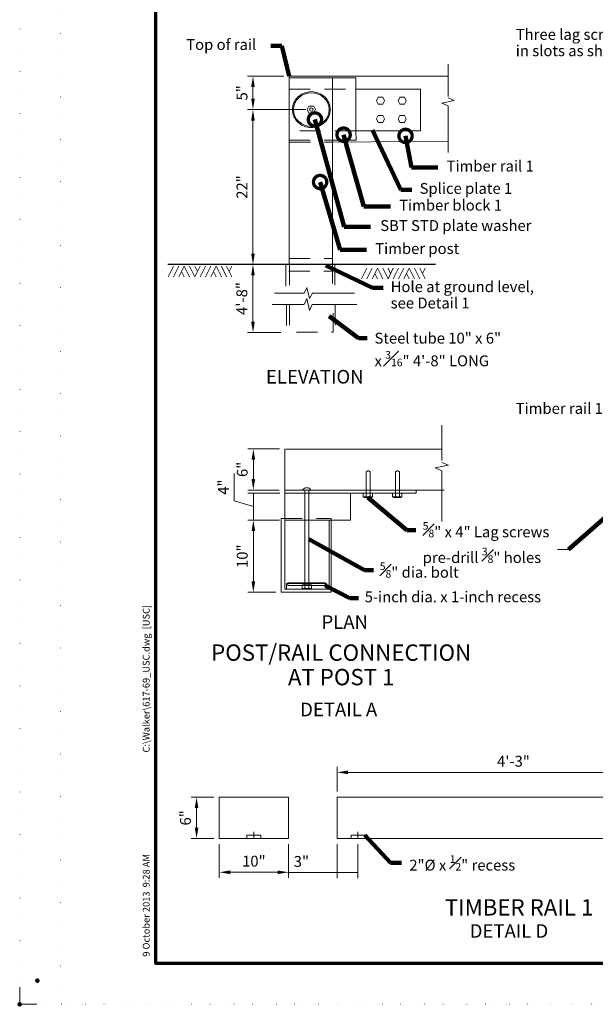
# Model space of a CAD drawing. Units: feet. Extents: x -100 to 2297, y -30 to 1340.
# Drawn here: x -100 to 323, y -30 to 693 of the extents above; entities that cross this region are included whole.
import ezdxf
from ezdxf.enums import TextEntityAlignment as Align

# ---------------------------------------------------------------- set-up
doc = ezdxf.new("R2010")
doc.units = ezdxf.units.FT
doc.header["$MEASUREMENT"] = 0
for name, pattern in [('DGN Style 1', [15.497492, 0.025786, -15.471706]), ('DGN Style 2', [25.786176, 15.471706, -10.31447]), ('DGN Style 4', [41.283667, 20.628941, -10.31447, 0.025786, -10.31447])]:
    doc.linetypes.add(name, pattern=pattern)
doc.layers.add('D_CFL_Sheet_Border_ PlotShape', color=7, linetype='Continuous', lineweight=0, plot=False)
doc.layers.add('D_Plot_Shape', color=1, linetype='Continuous', lineweight=13, plot=False)
for name, color, linetype, lineweight in [('D_Details', 7, 'Continuous', 13), ('D_Dimensions', 7, 'Continuous', 13), ('D_Sheet', 7, 'Continuous', 13), ('L2', 7, 'Continuous', 13)]:
    doc.layers.add(name, color=color, linetype=linetype, lineweight=lineweight)
doc.styles.add('Normal', font='verdanai.ttf')
doc.styles.add('Normal CC', font='verdanai.ttf')
doc.styles.add('Normal Title', font='verdanaz.ttf')
doc.styles.add('Straight', font='verdana.ttf')
doc.dimstyles.new('Dot', dxfattribs={"dimtxt": 2.4384, "dimasz": 4.8768, "dimexe": 1.2192, "dimexo": 1.2192, "dimgap": 1.2192, "dimtad": 1, "dimdec": 3, "dimzin": 11, "dimdsep": 46, "dimtxsty": 'Normal', "dimcen": 0.09, "dimclrd": 256, "dimclre": 256, "dimclrt": 256, "dimadec": 1, "dimazin": 3, "dimtfac": 0.7, "dimtdec": 3, "dimtofl": 0, "dimtmove": 1, "dimatfit": 2, "dimldrblk": 'TerminatorDot', "dimfxl": 0, "dimfrac": 1, "dimtolj": 1, "dimtzin": 11, "dimlwd": 0, "dimlwe": 0, "dimarcsym": 0})
doc.dimstyles.new('Metric', dxfattribs={"dimtxt": 2, "dimasz": 2, "dimexe": 1, "dimexo": 1, "dimgap": 1, "dimtad": 1, "dimdec": 3, "dimzin": 11, "dimdsep": 46, "dimtxsty": 'Normal', "dimcen": 0.09, "dimclrd": 256, "dimclre": 256, "dimclrt": 256, "dimadec": 1, "dimazin": 3, "dimtfac": 0.7, "dimtdec": 3, "dimtofl": 0, "dimtmove": 1, "dimatfit": 2, "dimfxl": 0, "dimfrac": 1, "dimtolj": 1, "dimtzin": 11, "dimlwd": 0, "dimlwe": 0, "dimarcsym": 0})
doc.dimstyles.new('US Customary', dxfattribs={"dimtxt": 2.4384, "dimasz": 2.4384, "dimexe": 1.2192, "dimexo": 1.2192, "dimgap": 1.2192, "dimtad": 1, "dimdec": 3, "dimlfac": 39.370079, "dimzin": 15, "dimdsep": 46, "dimlunit": 4, "dimtxsty": 'Normal', "dimcen": 0.09, "dimclrd": 256, "dimclre": 256, "dimclrt": 256, "dimadec": 1, "dimazin": 3, "dimtfac": 0.7, "dimtdec": 3, "dimtofl": 0, "dimtmove": 1, "dimatfit": 2, "dimfxl": 0, "dimfrac": 1, "dimtolj": 1, "dimtzin": 15, "dimlwd": 0, "dimlwe": 0, "dimarcsym": 0})

# ---------------------------------------------------------------- blocks, each defined once
blk = doc.blocks.new('*D181')
at = {"layer": 'D_Dimensions', "lineweight": 0, "transparency": 16777216}
for p, q in [((133.42, 126.23), (133.42, 144.41)), ((141.42, 140.41), (384.5, 140.41)), ((392.5, 95.75), (392.5, 144.41))]:
    blk.add_line(p, q, dxfattribs=at)
at = {"layer": 'D_Dimensions', "transparency": 16777216}
for points in [[(141.42, 141.74), (141.42, 139.08), (133.42, 140.41)], [(384.5, 141.74), (384.5, 139.08), (392.5, 140.41)]]:
    blk.add_solid(points, dxfattribs=at)
at = {"layer": 'Defpoints', "color": 0, "transparency": 16777216}
for p in [(392.5, 140.41), (133.42, 122.23), (392.5, 91.75)]:
    blk.add_point(p, dxfattribs=at)
at = {"layer": 'D_Dimensions', "lineweight": 0, "transparency": 16777216, "insert": (262.96, 148.58), "char_height": 8, "attachment_point": 5, "style": 'Normal'}
blk.add_mtext('\\A1;4\'-3"', dxfattribs=at)
blk = doc.blocks.new('*D183')
at = {"layer": 'D_Dimensions', "lineweight": 0, "transparency": 16777216}
for p, q in [((133.42, 87.75), (133.42, 62.78)), ((148.66, 87.75), (148.66, 62.78)), ((97.04, 66.78), (133.42, 66.78)), ((133.42, 66.78), (148.66, 66.78))]:
    blk.add_line(p, q, dxfattribs=at)
at = {"layer": 'Defpoints', "color": 0, "transparency": 16777216}
for p in [(133.42, 91.75), (148.66, 91.75), (148.66, 66.78)]:
    blk.add_point(p, dxfattribs=at)
at = {"layer": 'D_Dimensions', "lineweight": 0, "transparency": 16777216, "insert": (107.08, 74.95), "char_height": 8, "attachment_point": 5, "style": 'Normal'}
blk.add_mtext('\\A1;3"', dxfattribs=at)
blk = doc.blocks.new('*D137')
at = {"layer": 'D_Dimensions', "lineweight": 0, "transparency": 16777216}
for p, q in [((90.89, 325.74), (67.76, 325.74)), ((71.76, 280.68), (71.76, 317.74)), ((88.29, 272.68), (67.76, 272.68))]:
    blk.add_line(p, q, dxfattribs=at)
at = {"layer": 'D_Dimensions', "transparency": 16777216}
for points in [[(70.43, 317.74), (73.1, 317.74), (71.76, 325.74)], [(70.43, 280.68), (73.1, 280.68), (71.76, 272.68)]]:
    blk.add_solid(points, dxfattribs=at)
at = {"layer": 'Defpoints', "color": 0, "transparency": 16777216}
for p in [(71.76, 325.74), (94.89, 325.74), (92.29, 272.68)]:
    blk.add_point(p, dxfattribs=at)
at = {"layer": 'D_Dimensions', "lineweight": 0, "transparency": 16777216, "insert": (63.6, 299.21), "char_height": 8, "attachment_point": 5, "rotation": 90, "style": 'Normal'}
blk.add_mtext('\\A1;10"', dxfattribs=at)
blk = doc.blocks.new('*D138')
at = {"layer": 'D_Dimensions', "lineweight": 0, "transparency": 16777216}
for p, q in [((57.76, 339.88), (57.76, 360.02)), ((91.12, 345.62), (67.76, 345.62)), ((71.76, 325.74), (71.76, 345.62)), ((71.76, 335.68), (57.76, 339.88)), ((90.89, 325.74), (67.76, 325.74))]:
    blk.add_line(p, q, dxfattribs=at)
at = {"layer": 'Defpoints', "color": 0, "transparency": 16777216}
for p in [(71.76, 345.62), (95.12, 345.62), (94.89, 325.74)]:
    blk.add_point(p, dxfattribs=at)
at = {"layer": 'D_Dimensions', "lineweight": 0, "transparency": 16777216, "insert": (49.76, 349.95), "char_height": 8, "attachment_point": 5, "rotation": 90, "style": 'Normal'}
blk.add_mtext('\\A1;4"', dxfattribs=at)
blk = doc.blocks.new('*D184')
at = {"layer": 'D_Dimensions', "lineweight": 0, "transparency": 16777216}
for p, q in [((94.16, 651.94), (67.48, 651.94)), ((71.48, 643.94), (71.48, 635.31)), ((110.38, 627.31), (67.48, 627.31))]:
    blk.add_line(p, q, dxfattribs=at)
at = {"layer": 'D_Dimensions', "transparency": 16777216}
for points in [[(70.15, 643.94), (72.81, 643.94), (71.48, 651.94)], [(70.15, 635.31), (72.81, 635.31), (71.48, 627.31)]]:
    blk.add_solid(points, dxfattribs=at)
at = {"layer": 'Defpoints', "color": 0, "transparency": 16777216}
for p in [(98.16, 651.94), (71.48, 627.31), (114.38, 627.31)]:
    blk.add_point(p, dxfattribs=at)
at = {"layer": 'D_Dimensions', "lineweight": 0, "transparency": 16777216, "insert": (63.4, 639.63), "char_height": 8, "attachment_point": 5, "rotation": 90, "style": 'Normal'}
blk.add_mtext('\\A1;5"', dxfattribs=at)
blk = doc.blocks.new('*D185')
at = {"layer": 'D_Dimensions', "lineweight": 0, "transparency": 16777216}
for p, q in [((110.38, 627.31), (67.48, 627.31)), ((71.48, 619.31), (71.48, 521.59)), ((94.23, 513.59), (67.48, 513.59))]:
    blk.add_line(p, q, dxfattribs=at)
at = {"layer": 'D_Dimensions', "transparency": 16777216}
for points in [[(70.15, 619.31), (72.81, 619.31), (71.48, 627.31)], [(70.15, 521.59), (72.81, 521.59), (71.48, 513.59)]]:
    blk.add_solid(points, dxfattribs=at)
at = {"layer": 'Defpoints', "color": 0, "transparency": 16777216}
for p in [(114.38, 627.31), (71.48, 513.59), (98.23, 513.59)]:
    blk.add_point(p, dxfattribs=at)
at = {"layer": 'D_Dimensions', "lineweight": 0, "transparency": 16777216, "insert": (63.4, 570.45), "char_height": 8, "attachment_point": 5, "rotation": 90, "style": 'Normal'}
blk.add_mtext('\\A1;22"', dxfattribs=at)
blk = doc.blocks.new('*D186')
at = {"layer": 'D_Dimensions', "lineweight": 0, "transparency": 16777216}
for p, q in [((94.23, 513.59), (67.48, 513.59)), ((71.48, 505.59), (71.48, 471.49)), ((92.08, 463.49), (67.48, 463.49))]:
    blk.add_line(p, q, dxfattribs=at)
at = {"layer": 'D_Dimensions', "transparency": 16777216}
for points in [[(70.15, 505.59), (72.81, 505.59), (71.48, 513.59)], [(70.15, 471.49), (72.81, 471.49), (71.48, 463.49)]]:
    blk.add_solid(points, dxfattribs=at)
at = {"layer": 'Defpoints', "color": 0, "transparency": 16777216}
for p in [(98.23, 513.59), (71.48, 463.49), (96.08, 463.49)]:
    blk.add_point(p, dxfattribs=at)
at = {"layer": 'D_Dimensions', "lineweight": 0, "transparency": 16777216, "insert": (63.3, 488.54), "char_height": 8, "attachment_point": 5, "rotation": 90, "style": 'Normal'}
blk.add_mtext('\\A1;4\'-8"', dxfattribs=at)
blk = doc.blocks.new('*D189')
at = {"layer": 'D_Dimensions', "lineweight": 0, "transparency": 16777216}
for p, q in [((46.74, 87.75), (46.74, 63)), ((97.54, 87.75), (97.54, 63)), ((54.74, 67), (89.54, 67))]:
    blk.add_line(p, q, dxfattribs=at)
at = {"layer": 'D_Dimensions', "transparency": 16777216}
for points in [[(54.74, 68.33), (54.74, 65.66), (46.74, 67)], [(89.54, 68.33), (89.54, 65.66), (97.54, 67)]]:
    blk.add_solid(points, dxfattribs=at)
at = {"layer": 'Defpoints', "color": 0, "transparency": 16777216}
for p in [(46.74, 91.75), (97.54, 91.75), (97.54, 67)]:
    blk.add_point(p, dxfattribs=at)
at = {"layer": 'D_Dimensions', "lineweight": 0, "transparency": 16777216, "insert": (72.14, 75.16), "char_height": 8, "attachment_point": 5, "style": 'Normal'}
blk.add_mtext('\\A1;10"', dxfattribs=at)
blk = doc.blocks.new('*D190')
at = {"layer": 'D_Dimensions', "lineweight": 0, "transparency": 16777216}
for p, q in [((42.74, 122.23), (26.03, 122.23)), ((30.03, 114.23), (30.03, 99.75)), ((42.74, 91.75), (26.03, 91.75))]:
    blk.add_line(p, q, dxfattribs=at)
at = {"layer": 'D_Dimensions', "transparency": 16777216}
for points in [[(28.7, 114.23), (31.37, 114.23), (30.03, 122.23)], [(28.7, 99.75), (31.37, 99.75), (30.03, 91.75)]]:
    blk.add_solid(points, dxfattribs=at)
at = {"layer": 'Defpoints', "color": 0, "transparency": 16777216}
for p in [(46.74, 122.23), (30.03, 91.75), (46.74, 91.75)]:
    blk.add_point(p, dxfattribs=at)
at = {"layer": 'D_Dimensions', "lineweight": 0, "transparency": 16777216, "insert": (21.87, 106.99), "char_height": 8, "attachment_point": 5, "rotation": 90, "style": 'Normal'}
blk.add_mtext('\\A1;6"', dxfattribs=at)
blk = doc.blocks.new('*D136')
at = {"layer": 'D_Dimensions', "lineweight": 0, "transparency": 16777216}
for p, q in [((90.9, 378.13), (67.76, 378.13)), ((71.76, 355.84), (71.76, 370.13)), ((90.66, 347.84), (67.76, 347.84))]:
    blk.add_line(p, q, dxfattribs=at)
at = {"layer": 'D_Dimensions', "transparency": 16777216}
for points in [[(70.43, 370.13), (73.1, 370.13), (71.76, 378.13)], [(70.43, 355.84), (73.1, 355.84), (71.76, 347.84)]]:
    blk.add_solid(points, dxfattribs=at)
at = {"layer": 'Defpoints', "color": 0, "transparency": 16777216}
for p in [(71.76, 378.13), (94.9, 378.13), (94.66, 347.84)]:
    blk.add_point(p, dxfattribs=at)
at = {"layer": 'D_Dimensions', "lineweight": 0, "transparency": 16777216, "insert": (63.61, 362.99), "char_height": 8, "attachment_point": 5, "rotation": 90, "style": 'Normal'}
blk.add_mtext('\\A1;6"', dxfattribs=at)
blk = doc.blocks.new('*U134')
at = {"layer": 'D_Plot_Shape', "color": 1, "linetype": 'Continuous', "lineweight": 0, "flags": 128}
blk.add_lwpolyline([(-850, -537.5), (-850, -550), (-837.5, -550)], dxfattribs=at)
at = {"layer": 'D_Plot_Shape', "color": 2, "linetype": 'Continuous', "lineweight": 106}
blk.add_point((-850, -550), dxfattribs=at)
blk = doc.blocks.new('*U133')
at = {"layer": 'D_Plot_Shape', "color": 230, "linetype": 'DGN Style 1', "lineweight": 0, "flags": 128}
blk.add_lwpolyline([(-850, 550), (850, 550), (850, -550), (-850, -550), (-850, 550)], close=True, dxfattribs=at)
at = {"layer": 'D_Plot_Shape', "color": 2, "linetype": 'Continuous', "lineweight": 106}
blk.add_blockref('*U134', (0, 0), dxfattribs=at)
blk = doc.blocks.new('*U22')
at = {"layer": 'D_Details', "color": 1, "linetype": 'Continuous', "lineweight": 13}
for p, q in [((-0.439927, 0.638802), (-0.752716, 0.012218)), ((-0.427748, -0.638766), (-0.752716, 0.012218)), ((-0.439927, 0.638802), (0.439947, 0.638802)), ((0.427767, -0.638766), (0.752735, 0.012218)), ((0.439947, 0.638802), (0.752735, 0.012218)), ((-0.427748, -0.638766), (0.427767, -0.638766))]:
    blk.add_line(p, q, dxfattribs=at)
blk = doc.blocks.new('*U23')
at = {"layer": 'D_Details', "color": 1, "linetype": 'Continuous', "lineweight": 13}
for p, q in [((-0.439927, 0.638802), (-0.752716, 0.012218)), ((-0.427748, -0.638766), (-0.752716, 0.012218)), ((-0.439927, 0.638802), (0.439947, 0.638802)), ((0.427767, -0.638766), (0.752735, 0.012218)), ((0.439947, 0.638802), (0.752735, 0.012218)), ((-0.427748, -0.638766), (0.427767, -0.638766))]:
    blk.add_line(p, q, dxfattribs=at)
blk = doc.blocks.new('*U24')
at = {"layer": 'D_Details', "color": 1, "linetype": 'Continuous', "lineweight": 13}
for p, q in [((-0.439927, 0.638802), (-0.752716, 0.012218)), ((-0.427748, -0.638766), (-0.752716, 0.012218)), ((-0.439927, 0.638802), (0.439947, 0.638802)), ((0.427767, -0.638766), (0.752735, 0.012218)), ((0.439947, 0.638802), (0.752735, 0.012218)), ((-0.427748, -0.638766), (0.427767, -0.638766))]:
    blk.add_line(p, q, dxfattribs=at)
blk = doc.blocks.new('*U25')
at = {"layer": 'D_Details', "color": 1, "linetype": 'Continuous', "lineweight": 13}
for p, q in [((-0.439927, 0.638802), (-0.752716, 0.012218)), ((-0.427748, -0.638766), (-0.752716, 0.012218)), ((-0.439927, 0.638802), (0.439947, 0.638802)), ((0.427767, -0.638766), (0.752735, 0.012218)), ((0.439947, 0.638802), (0.752735, 0.012218)), ((-0.427748, -0.638766), (0.427767, -0.638766))]:
    blk.add_line(p, q, dxfattribs=at)
blk = doc.blocks.new('*U26')
at = {"layer": 'D_Details', "color": 1, "linetype": 'Continuous', "lineweight": 13}
for p, q in [((-0.439927, 0.638802), (-0.752716, 0.012218)), ((-0.427748, -0.638766), (-0.752716, 0.012218)), ((-0.439927, 0.638802), (0.439947, 0.638802)), ((0.427767, -0.638766), (0.752735, 0.012218)), ((0.439947, 0.638802), (0.752735, 0.012218)), ((-0.427748, -0.638766), (0.427767, -0.638766))]:
    blk.add_line(p, q, dxfattribs=at)
blk = doc.blocks.new('Break_36')
at = {"layer": 'D_Dimensions', "lineweight": 13, "flags": 128}
blk.add_lwpolyline([(0, 0), (0.5, 1), (1, -1), (1.5, 0)], dxfattribs=at)
blk = doc.blocks.new('*U27')
at = {"layer": 'D_Details', "color": 1, "linetype": 'Continuous', "lineweight": 13}
for p, q in [((-0.000014, 7.178707), (-0.000014, 1.90159)), ((-0.000014, 0.40159), (-0.000014, -7.178741))]:
    blk.add_line(p, q, dxfattribs=at)
at = {"layer": 'D_Dimensions', "lineweight": 13, "zscale": 1.132764, "rotation": 90}
blk.add_blockref('Break_36', (-0.000014, 0.40159), dxfattribs=at)
blk = doc.blocks.new('Break_37')
at = {"layer": 'D_Dimensions', "lineweight": 13, "flags": 128}
blk.add_lwpolyline([(0, 0), (0.5, 1), (1, -1), (1.5, 0)], dxfattribs=at)
blk = doc.blocks.new('*U29')
at = {"layer": 'D_Details', "color": 1, "linetype": 'Continuous', "lineweight": 13}
for p, q in [((-0.000014, 7.178707), (-0.000014, 1.90159)), ((-0.000014, 0.40159), (-0.000014, -7.178741))]:
    blk.add_line(p, q, dxfattribs=at)
at = {"layer": 'D_Dimensions', "lineweight": 13, "zscale": 1.0232, "rotation": 90}
blk.add_blockref('Break_37', (-0.000014, 0.40159), dxfattribs=at)
blk = doc.blocks.new('Break_38')
at = {"layer": 'D_Dimensions', "lineweight": 13, "flags": 128}
blk.add_lwpolyline([(0, 0), (0.5, 1), (1, -1), (1.5, 0)], dxfattribs=at)
blk = doc.blocks.new('*U31')
at = {"layer": 'D_Details', "color": 1, "linetype": 'Continuous', "lineweight": 13}
for p, q in [((-0.000014, 7.178707), (-0.000014, 1.90159)), ((-0.000014, 0.40159), (-0.000014, -7.178741))]:
    blk.add_line(p, q, dxfattribs=at)
at = {"layer": 'D_Dimensions', "lineweight": 13, "zscale": 1.084045, "rotation": 90}
blk.add_blockref('Break_38', (-0.000014, 0.40159), dxfattribs=at)
blk = doc.blocks.new('Break_39')
at = {"layer": 'D_Dimensions', "lineweight": 13, "flags": 128}
blk.add_lwpolyline([(0, 0), (0.5, 1), (1, -1), (1.5, 0)], dxfattribs=at)
blk = doc.blocks.new('*U33')
at = {"layer": 'D_Details', "color": 1, "linetype": 'Continuous', "lineweight": 13}
for p, q in [((-0.000014, 7.178707), (-0.000014, 1.90159)), ((-0.000014, 0.40159), (-0.000014, -7.178741))]:
    blk.add_line(p, q, dxfattribs=at)
at = {"layer": 'D_Dimensions', "lineweight": 13, "zscale": 1.231321, "rotation": 90}
blk.add_blockref('Break_39', (-0.000014, 0.40159), dxfattribs=at)
blk = doc.blocks.new('Soil_9')
at = {"layer": 'D_Details', "color": 7, "linetype": 'Continuous', "lineweight": 0}
for p, q in [((1.25, 0), (0, -2.5)), ((2.5, 0), (1.25, -2.5)), ((3.75, 0), (2.5, -2.5)), ((3.75, 0), (5, -2.5)), ((5, 0), (6.25, -2.5)), ((6.25, 0), (6.875, -1.25)), ((7.5, 0), (6.25, -2.5)), ((7.5, -2.5), (8.75, 0)), ((8.75, -2.5), (10, 0)), ((10, -2.5), (11.25, 0)), ((11.25, 0), (12.5, -2.5)), ((12.5, 0), (13.75, -2.5)), ((13.75, 0), (15, -2.5)), ((14.375, -1.25), (15, 0)), ((3.125, -1.25), (3.75, -2.5)), ((10.625, -1.25), (11.25, -2.5))]:
    blk.add_line(p, q, dxfattribs=at)
blk = doc.blocks.new('Soil_10')
at = {"layer": 'D_Details', "color": 7, "linetype": 'Continuous', "lineweight": 0}
for p, q in [((1.25, 0), (0, -2.5)), ((2.5, 0), (1.25, -2.5)), ((3.75, 0), (2.5, -2.5)), ((3.75, 0), (5, -2.5)), ((5, 0), (6.25, -2.5)), ((6.25, 0), (6.875, -1.25)), ((7.5, 0), (6.25, -2.5)), ((7.5, -2.5), (8.75, 0)), ((8.75, -2.5), (10, 0)), ((10, -2.5), (11.25, 0)), ((11.25, 0), (12.5, -2.5)), ((12.5, 0), (13.75, -2.5)), ((13.75, 0), (15, -2.5)), ((14.375, -1.25), (15, 0)), ((3.125, -1.25), (3.75, -2.5)), ((10.625, -1.25), (11.25, -2.5))]:
    blk.add_line(p, q, dxfattribs=at)
blk = doc.blocks.new('TerminatorDot')
at = {"color": 0, "linetype": 'ByBlock', "lineweight": -2}
blk.add_line((0, 0), (-1, 0), dxfattribs=at)
at = {"color": 0, "linetype": 'ByBlock', "lineweight": -2, "const_width": 0.5}
blk.add_lwpolyline([(-0.0625, 0, 1), (0.0625, 0, 1)], format="xyb", close=True, dxfattribs=at)
blk = doc.blocks.new('st617-69_detail_1')
at = {"layer": 'D_Details', "color": 1, "linetype": 'Continuous', "lineweight": 13}
for p, q in [((-214650.206915, -214096.428589), (-214650.206915, -214234.514363)), ((-214650.206915, -214096.428589), (-214533.125344, -214096.428589)), ((-214618.413616, -214098.205428), (-214618.413616, -214236.291202)), ((-214618.321843, -214144.88682), (-214533.125344, -214144.149408)), ((-214538.090931, -214370.475421), (-214652.741466, -214370.475421)), ((-214592.551626, -214386.396525), (-214592.013878, -214386.396525)), ((-214570.913165, -214386.396525), (-214570.375417, -214386.396525)), ((-214653.702896, -214400.52011), (-214536.408428, -214400.52011)), ((-214638.690731, -214472.773575), (-214638.690731, -214400.565955)), ((-214635.929315, -214472.773575), (-214635.929315, -214400.565955)), ((-214640.767375, -214470.11756), (-214633.895923, -214470.11756))]:
    blk.add_line(p, q, dxfattribs=at)
at = {"layer": 'D_Details', "color": 1, "linetype": 'DGN Style 2', "lineweight": 13}
for p, q in [((-214650.206915, -214106.01935), (-214601.152894, -214106.074287)), ((-214601.152894, -214136.534384), (-214650.206915, -214136.534384)), ((-214650.278665, -214143.428473), (-214618.448656, -214143.428473)), ((-214650.151852, -214144.88682), (-214618.321843, -214144.88682)), ((-214650.346998, -214230.472016), (-214618.739728, -214230.472016)), ((-214650.131982, -214234.55731), (-214650.131982, -214254.983776)), ((-214616.589574, -214234.55731), (-214616.589574, -214254.983776)), ((-214652.712167, -214235.202356), (-214652.712167, -214255.843838)), ((-214652.282136, -214264.22944), (-214652.282136, -214284.870922)), ((-214616.374558, -214264.014425), (-214616.374558, -214284.440891))]:
    blk.add_line(p, q, dxfattribs=at)
at = {"layer": 'D_Details', "color": 1, "linetype": 'Continuous', "lineweight": 30}
blk.add_line((-214542.624263, -214234.772325), (-214739.363389, -214234.772325), dxfattribs=at)
at = {"layer": 'D_Details', "color": 1, "linetype": 'DGN Style 2', "lineweight": 0}
blk.add_line((-214656.072326, -214421.470876), (-214619.504286, -214421.470876), dxfattribs=at)
at = {"layer": 'D_Details'}
for p, q in [((-214701.620898, -214626.136264), (-214701.620898, -214656.616264)), ((-214650.820898, -214626.136264), (-214701.620898, -214626.136264)), ((-214650.820898, -214626.136264), (-214650.820898, -214656.616264)), ((-214614.948873, -214626.136264), (-214614.948873, -214656.616264)), ((-214614.948873, -214626.136264), (-214294.908873, -214626.136264)), ((-214701.620898, -214656.616264), (-214650.820898, -214656.616264)), ((-214614.948873, -214656.616264), (-214355.868873, -214656.616264))]:
    blk.add_line(p, q, dxfattribs=at)
at = {"layer": 'D_Details', "linetype": 'DGN Style 2', "lineweight": 0}
for p, q in [((-214681.300898, -214656.616264), (-214681.300898, -214654.076264)), ((-214681.300898, -214654.076264), (-214671.140898, -214654.076264)), ((-214671.140898, -214656.616264), (-214671.140898, -214654.076264)), ((-214604.788873, -214656.616264), (-214604.788873, -214654.076264)), ((-214604.788873, -214654.076264), (-214594.628873, -214654.076264)), ((-214594.628873, -214656.616264), (-214594.628873, -214654.076264))]:
    blk.add_line(p, q, dxfattribs=at)
at = {"layer": 'D_Details', "linetype": 'DGN Style 4', "lineweight": 0}
for p, q in [((-214676.220898, -214656.616264), (-214676.220898, -214651.681514)), ((-214599.708873, -214656.616264), (-214599.708873, -214651.681514))]:
    blk.add_line(p, q, dxfattribs=at)
at = {"layer": 'D_Details', "color": 1, "linetype": 'Continuous', "lineweight": 13, "flags": 128}
for points in [[(-214601.152894, -214106.074287), (-214601.152894, -214097.775871), (-214650.206915, -214097.775871)], [(-214618.448656, -214143.428473), (-214601.075304, -214143.428473), (-214601.152894, -214136.534384)], [(-214653.462538, -214370.235063), (-214653.462538, -214473.348438), (-214620.967007, -214473.348438), (-214620.967007, -214422.836083)], [(-214593.742935, -214405.574218), (-214593.742935, -214387.278976), (-214592.551626, -214386.396525)], [(-214590.822568, -214405.574218), (-214590.822568, -214387.278976), (-214592.013878, -214386.396525)], [(-214572.104475, -214405.574218), (-214572.104475, -214387.278976), (-214570.913165, -214386.396525)], [(-214569.184108, -214405.574218), (-214569.184108, -214387.278976), (-214570.375417, -214386.396525)], [(-214653.244398, -214402.74804), (-214556.858545, -214402.74804), (-214556.858545, -214400.545367)], [(-214605.300952, -214402.512003), (-214605.300952, -214422.621028), (-214653.478825, -214422.621028)], [(-214595.847318, -214402.71827), (-214595.847318, -214405.574218), (-214588.975865, -214405.574218), (-214588.975865, -214402.675324)], [(-214595.310485, -214405.552744), (-214595.310485, -214406.04663), (-214589.620064, -214406.04663), (-214589.620064, -214405.552744)], [(-214574.208857, -214402.71827), (-214574.208857, -214405.574218), (-214567.337405, -214405.574218), (-214567.337405, -214402.675324)], [(-214573.672025, -214405.552744), (-214573.672025, -214406.04663), (-214567.981604, -214406.04663), (-214567.981604, -214405.552744)], [(-214619.504286, -214421.470876), (-214619.504286, -214475.689091), (-214656.072326, -214475.689091), (-214656.072326, -214421.470876)], [(-214652.146115, -214473.419833), (-214652.146115, -214469.295962), (-214622.916481, -214469.295962), (-214622.916481, -214473.510468)], [(-214651.285087, -214468.706838), (-214623.868144, -214468.706838), (-214623.868144, -214470.564846), (-214651.285087, -214470.564846), (-214651.285087, -214468.706838)], [(-214640.767375, -214470.11756), (-214640.767375, -214472.802144), (-214633.895923, -214472.802144), (-214633.895923, -214470.11756)], [(-214640.230542, -214472.780671), (-214640.230542, -214473.274556), (-214634.540121, -214473.274556), (-214634.540121, -214472.780671)]]:
    blk.add_lwpolyline(points, dxfattribs=at)
blk.add_lwpolyline([(-214601.152894, -214106.074287), (-214553.685909, -214106.074287), (-214553.685909, -214136.534384), (-214601.152894, -214136.534384), (-214601.152894, -214106.074287)], close=True, dxfattribs=at)
at = {"layer": 'D_Details', "color": 1, "linetype": 'DGN Style 2', "lineweight": 13, "flags": 128}
for points in [[(-214650.562013, -214239.71768), (-214618.309697, -214239.71768), (-214618.309697, -214255.843838)], [(-214650.131982, -214264.014425), (-214650.131982, -214284.655907), (-214617.879666, -214284.655907), (-214617.879666, -214264.22944)]]:
    blk.add_lwpolyline(points, dxfattribs=at)
at = {"layer": 'D_Details', "color": 1, "linetype": 'Continuous', "lineweight": 13}
blk.add_circle((-214633.984481, -214121.050265), 1.243205, dxfattribs=at)
at = {"layer": 'D_Details', "color": 1, "linetype": 'Continuous', "lineweight": 13, "extrusion": (0, 0, -1)}
blk.add_arc((214637.301382, -214402.293768), 3.468584, 31.357085, 149.244679, dxfattribs=at)
at = {"layer": 'D_Details', "color": 1, "linetype": 'Continuous', "lineweight": 13}
blk.add_ellipse((-214633.984481, -214121.050265), major_axis=(-13.095072, 0), ratio=0.9461069226, dxfattribs=at)
blk.add_open_spline([(-214647.879553, -214121.050265), (-214647.879553, -214124.534937), (-214646.362724, -214127.961581), (-214641.225065, -214132.822356), (-214637.631624, -214134.239603), (-214630.337337, -214134.239603), (-214626.743897, -214132.822356), (-214621.606237, -214127.961581), (-214620.089409, -214124.534937), (-214620.089409, -214117.565593), (-214621.606237, -214114.138948), (-214626.743897, -214109.278173), (-214630.337337, -214107.860926), (-214637.631624, -214107.860926), (-214641.225065, -214109.278173), (-214646.362724, -214114.138948), (-214647.879553, -214117.565593), (-214647.879553, -214121.050265)], degree=3, knots=[0, 0, 0, 0, 0.125, 0.125, 0.25, 0.25, 0.375, 0.375, 0.5, 0.5, 0.625, 0.625, 0.75, 0.75, 0.875, 0.875, 1, 1, 1, 1], dxfattribs=at)
at = {"layer": 'D_Details', "color": 1, "linetype": 'Continuous', "lineweight": 13, "xscale": 4, "yscale": 4, "zscale": 4}
for name, p in [('*U22', (-214634.007333, -214121.050338)), ('*U23', (-214583.098035, -214114.559403)), ('*U24', (-214567.18888, -214114.559403)), ('*U25', (-214583.098035, -214127.923094)), ('*U26', (-214567.18888, -214127.923094))]:
    blk.add_blockref(name, p, dxfattribs=at)
at = {"layer": 'D_Details', "color": 7, "linetype": 'Continuous', "lineweight": 0, "xscale": 3.125, "yscale": 3.125, "zscale": 3.125}
for name, p in [('Soil_9', (-214739.19462, -214236.047416)), ('Soil_10', (-214597.155656, -214237.489993))]:
    blk.add_blockref(name, p, dxfattribs=at)
at = {"layer": 'D_Dimensions', "lineweight": 13, "xscale": 4, "zscale": 4}
for name, p, yscale in [('*U27', (-214533.517387, -214120.151435), 4.531056), ('*U33', (-214537.984334, -214388.304971), 4.925286)]:
    blk.add_blockref(name, p, dxfattribs=dict(at, yscale=yscale))
at = {"layer": 'D_Dimensions', "lineweight": 13, "xscale": 4, "zscale": 4, "rotation": 90}
for name, p, yscale in [('*U29', (-214631.578317, -214255.782682), 4.092801000000001), ('*U31', (-214631.612916, -214264.272292), 4.336180000000001)]:
    blk.add_blockref(name, p, dxfattribs=dict(at, yscale=yscale))
at = {"layer": 'D_Dimensions', "color": 7, "linetype": 'Continuous', "lineweight": 13, "style": 'Normal CC'}
for s, p in [('ELEVATION', (-214631.451018, -214317.277857)), ('PLAN', (-214609.421487, -214497.515277)), ('DETAIL A', (-214613.87233, -214561.762203)), ('DETAIL D', (-214488.68829, -214724.503381))]:
    blk.add_text(s, height=10, dxfattribs=at).set_placement(p, align=Align.MIDDLE_CENTER)
at = {"layer": 'D_Dimensions', "color": 7, "linetype": 'Continuous', "lineweight": 13}
for s, insert, char_height, attachment_point, line_spacing_factor, style in [('Three lag screws\\Pin slots as shown', (-214483.703826, -214061.794785), 8, 1, 0.9, 'Normal'), ('Top of rail', (-214725.940342, -214069.235131), 8, 1, 0.600015, 'Normal'), ('Timber rail 1', (-214534.558117, -214163.562001), 8, 4, 0.600015, 'Normal'), ('Splice plate 1', (-214554.403519, -214179.973945), 8, 4, 0.600015, 'Normal'), ('Timber block 1', (-214569.443253, -214192.317563), 8, 4, 0.600015, 'Normal'), ('SBT STD plate washer', (-214583.336864, -214207.262166), 8, 4, 0.600015, 'Normal'), ('Timber post', (-214587.020051, -214224.172605), 8, 4, 0.600015, 'Normal'), ('Hole at ground level,\\Psee Detail 1', (-214575.683052, -214247.141769), 8, 1, 0.9, 'Normal'), ('Timber rail 1', (-214483.740931, -214336.583034), 8, 1, 0.9, 'Normal'), ('\\fVerdana|b1|i1|c00|p39;POST/RAIL CONNECTION\\PAT POST 1', (-214612.059464, -214528.979928), 12, 5, 0.9, 'Normal Title'), ('\\fVerdana|b1|i1|c00|p39;TIMBER RAIL 1', (-214481.2905, -214707.138839), 12, 5, 0.9, 'Normal Title')]:
    blk.add_mtext(s, dxfattribs=dict(at, insert=insert, char_height=char_height, attachment_point=attachment_point, line_spacing_factor=line_spacing_factor, style=style))
at = {"layer": 'D_Dimensions', "lineweight": 0, "annotation_type": 0, "has_hookline": 1}
for points, dimstyle, override, hookline_direction, text_width in [([(-214650.206915, -214096.428589), (-214655.764016, -214074.136355), (-214663.764016, -214074.136355)], 'Metric', {"dimtxt": 8, "dimasz": 8, "dimgap": 6, "dimtad": 0, "dimclrd": 0, "dimlwd": 65534}, 1, 55.231699), ([(-214356.35726, -214122.862118), (-214375.891581, -214077.700092), (-214383.891581, -214077.700092)], 'Metric', {"dimtxt": 8, "dimasz": 8, "dimgap": 6, "dimtad": 0, "dimclrd": 0, "dimlwd": 65534}, 1, 93.807925), ([(-214631.337245, -214128.305669), (-214609.878447, -214207.262166), (-214590.371247, -214207.262166)], 'Dot', {"dimtxt": 9.7536, "dimasz": 19.5072, "dimgap": 7.3152, "dimtad": 0, "dimclrd": 0, "dimlwd": 65534}, 0, 123.513768), ([(-214610.264485, -214139.476771), (-214595.318714, -214192.317563), (-214575.811514, -214192.317563)], 'Dot', {"dimtxt": 9.7536, "dimasz": 19.5072, "dimgap": 7.3152, "dimtad": 0, "dimclrd": 0, "dimlwd": 65534}, 0, 79.516454), ([(-214588.937835, -214136.176218), (-214568.122703, -214179.973945), (-214560.122703, -214179.973945)], 'Metric', {"dimtxt": 8, "dimasz": 8, "dimgap": 6, "dimtad": 0, "dimclrd": 0, "dimlwd": 65534}, 0, 72.902619), ([(-214564.727086, -214140.382433), (-214560.433578, -214163.562001), (-214540.926378, -214163.562001)], 'Dot', {"dimtxt": 9.7536, "dimasz": 19.5072, "dimgap": 7.3152, "dimtad": 0, "dimclrd": 0, "dimlwd": 65534}, 0, 68.115514), ([(-214627.528915, -214174.25952), (-214612.895512, -214224.172605), (-214593.388312, -214224.172605)], 'Dot', {"dimtxt": 9.7536, "dimasz": 19.5072, "dimgap": 7.3152, "dimtad": 0, "dimclrd": 0, "dimlwd": 65534}, 0, 65.606447), ([(-214623.281197, -214235.547525), (-214589.088767, -214252.098504), (-214581.088767, -214252.098504)], 'Metric', {"dimtxt": 8, "dimasz": 8, "dimgap": 6, "dimtad": 0, "dimclrd": 0, "dimlwd": 65534}, 0, 114.132975), ([(-214383.284116, -214373.900551), (-214387.413225, -214340.48834), (-214406.920425, -214340.48834)], 'Dot', {"dimtxt": 9.7536, "dimasz": 19.5072, "dimgap": 7.3152, "dimtad": 0, "dimclrd": 0, "dimlwd": 65534}, 1, 68.115514)]:
    blk.add_leader(points, dimstyle=dimstyle, override=override, dxfattribs=dict(at, hookline_direction=hookline_direction, text_width=text_width))

msp = doc.modelspace()

# ---------------------------------------------------------------- linework, layer by layer
at = {"layer": 'D_CFL_Sheet_Border_ PlotShape', "color": 1, "linetype": 'Continuous', "lineweight": 106}
msp.add_point((-86.903294, -12.659105), dxfattribs=at)
at = {"layer": 'D_Dimensions'}
msp.add_line((303.322872, 304.137535), (295.385283, 304.137535), dxfattribs=at)
at = {"layer": 'D_Sheet', "color": 7, "linetype": 'Continuous', "lineweight": 70, "flags": 128}
msp.add_lwpolyline([(0, 1040), (1560, 1040), (1560, 0), (0, 0), (0, 1040)], close=True, dxfattribs=at)
at = {"layer": 'L2', "color": 7, "linetype": 'DGN Style 1', "lineweight": 0, "flags": 128}
msp.add_lwpolyline([(1630, 1070), (-70, 1070), (-70, -30), (1630, -30), (1630, 1070)], close=True, dxfattribs=at)

# ---------------------------------------------------------------- block references
at = {"color": 7, "linetype": 'Continuous', "lineweight": 0}
msp.add_blockref('st617-69_detail_1', (214748.3647, 214748.3647), dxfattribs=at)
at = {"layer": 'D_Plot_Shape', "color": 2, "linetype": 'Continuous', "lineweight": 106}
msp.add_blockref('*U133', (750, 520), dxfattribs=at)

# ---------------------------------------------------------------- texts
at = {"layer": 'D_Dimensions', "char_height": 8, "style": 'Normal'}
for s, insert, attachment_point, line_spacing_factor in [('Steel tube 10" x 6" \\Px {\\H0.7x;\\A1;\\S3#16;}" 4\'-8" LONG', (160.808502, 463.415114), 1, 1.010449), ('{\\H0.7x;\\A1;\\S5#8;}" x 4" Lag screws\\Ppre-drill {\\H0.7x;\\A1;\\S3#8;}" holes', (196.237138, 324.294731), 1, 1.010449), ('{\\H0.7x;\\A1;\\S5#8;}" dia. bolt', (164.671829, 289.011576), 4, 0.84), ('5-inch dia. x 1-inch recess', (153.6045, 268.323745), 4, 0.6)]:
    msp.add_mtext(s, dxfattribs=dict(at, insert=insert, attachment_point=attachment_point, line_spacing_factor=line_spacing_factor))
at = {"layer": 'D_Dimensions', "linetype": 'Continuous', "lineweight": 0, "insert": (186.38309, 73.850998), "char_height": 8, "attachment_point": 4, "line_spacing_factor": 0.84, "style": 'Normal'}
msp.add_mtext('2"Ø x {\\H0.7x;\\A1;\\S1#2;}" recess', dxfattribs=at)
at = {"layer": 'D_Sheet', "color": 7, "linetype": 'Continuous', "lineweight": 0, "char_height": 5, "attachment_point": 1, "rotation": 90, "line_spacing_factor": 1.02, "style": 'Straight'}
for s, insert in [('C:\\\\Walker\\\\617-69_USC.dwg  [USC]', (-9.5, 155)), ('9 October 2013  9:28 AM', (-9.5, 5))]:
    msp.add_mtext(s, dxfattribs=dict(at, insert=insert))

# ---------------------------------------------------------------- dimensions: what is measured, and where the dimension line sits
at = {"layer": 'D_Dimensions', "lineweight": 0}
for base, p1, p2, angle, text, picture, middle in [((71.480645, 627.314435), (98.157785, 651.936111), (114.380219, 627.314435), 270, '5"', '*D184', (63.397368, 639.625273)), ((71.480645, 513.592375), (114.380219, 627.314435), (98.232718, 513.592375), 270, '22"', '*D185', (63.397368, 570.453405)), ((71.480645, 463.493778), (98.232718, 513.592375), (96.082564, 463.493778), 270, '4\'-8"', '*D186', (63.297972, 488.543076)), ((71.764207, 345.61666), (94.885875, 325.743672), (95.120302, 345.61666), 90, '4"', '*D138', (49.764207, 343.880166)), ((71.764207, 325.743672), (92.292374, 272.675609), (94.885875, 325.743672), 90, '10"', '*D137', (63.597652, 299.20964))]:
    dim = msp.add_linear_dim(base=base, p1=p1, p2=p2, angle=angle, text=text, dimstyle='US Customary', override={"dimtxt": 8, "dimasz": 8, "dimexe": 4, "dimexo": 4, "dimgap": 4, "dimlfac": 0.19685}, dxfattribs=at)
    dim.commit()
    dim.dimension.update_dxf_attribs({"geometry": picture, "text_midpoint": middle})
for base, p1, p2, angle, picture, middle in [((71.764207, 378.129637), (94.661804, 347.84459), (94.902162, 378.129637), 90, '*D136', (63.605711, 362.987114)), ((30.032368, 91.748436), (46.743802, 122.228436), (46.743802, 91.748436), 270, '*D190', (21.873872, 106.988436))]:
    dim = msp.add_linear_dim(base=base, p1=p1, p2=p2, angle=angle, dimstyle='US Customary', override={"dimtxt": 8, "dimasz": 8, "dimexe": 4, "dimexo": 4, "dimgap": 4, "dimlfac": 0.19685}, dxfattribs=at)
    dim.commit()
    dim.dimension.update_dxf_attribs({"geometry": picture, "text_midpoint": middle})
dim = msp.add_linear_dim(base=(392.495827, 140.410402), p1=(133.415827, 122.228436), p2=(392.495827, 91.748436), text='4\'-3"', dimstyle='US Customary', override={"dimtxt": 8, "dimasz": 8, "dimexe": 4, "dimexo": 4, "dimgap": 4, "dimlfac": 0.131234}, dxfattribs=at)
dim.commit()
dim.dimension.update_dxf_attribs({"geometry": '*D181', "text_midpoint": (262.955827, 148.576957)})
dim = msp.add_linear_dim(base=(97.543802, 66.997607), p1=(46.743802, 91.748436), p2=(97.543802, 91.748436), dimstyle='US Customary', override={"dimtxt": 8, "dimasz": 8, "dimexe": 4, "dimexo": 4, "dimgap": 4, "dimlfac": 0.19685}, dxfattribs=at)
dim.commit()
dim.dimension.update_dxf_attribs({"geometry": '*D189', "text_midpoint": (72.143802, 75.164162)})
dim = msp.add_linear_dim(base=(148.655827, 66.783272), p1=(133.415827, 91.748436), p2=(148.655827, 91.748436), dimstyle='US Customary', override={"dimtxt": 8, "dimasz": 8, "dimexe": 4, "dimexo": 4, "dimgap": 4, "dimlfac": 0.19685}, dxfattribs=at)
dim.commit()
dim.dimension.update_dxf_attribs({"geometry": '*D183', "text_midpoint": (107.078134, 69.028371), "dimtype": 160})

# ---------------------------------------------------------------- leaders
at = {"layer": 'D_Dimensions', "lineweight": 0, "annotation_type": 0, "has_hookline": 1, "hookline_direction": 0}
for points, override, text_width in [([(127.477691, 475.468811), (148.953318, 459.509808), (155.514998, 459.509808)], {"dimtxt": 6.56168, "dimasz": 6.56168, "dimgap": 4.92126, "dimtad": 0, "dimclrd": 0, "dimlwd": 65534}, 105.837475), ([(155.899425, 342.31807), (184.545218, 318.358404), (191.106898, 318.358404)], {"dimtxt": 6.56168, "dimasz": 6.56168, "dimgap": 4.92126, "dimtad": 0, "dimclrd": 0, "dimlwd": 65534}, 107.136781), ([(112.435385, 311.694935), (153.527175, 289.011576), (160.088855, 289.011576)], {"dimtxt": 6.56168, "dimasz": 6.56168, "dimgap": 4.92126, "dimtad": 0, "dimclrd": 0, "dimlwd": 65534}, 65.831207), ([(124.496556, 277.799854), (142.604825, 268.323745), (149.166505, 268.323745)], {"dimtxt": 6.56168, "dimasz": 6.56168, "dimgap": 4.92126, "dimtad": 0, "dimclrd": 0, "dimlwd": 65534}, 146.159839), ([(153.735827, 94.288436), (172.565947, 73.850998), (180.565947, 73.850998)], {"dimtxt": 8, "dimasz": 8, "dimgap": 6, "dimtad": 0, "dimclrd": 0, "dimlwd": 65534}, 88.174256)]:
    msp.add_leader(points, dimstyle='US Customary', override=override, dxfattribs=dict(at, text_width=text_width))
at = {"layer": 'D_Dimensions', "lineweight": 0}
msp.add_leader([(349.238848, 344.242263), (303.322872, 304.137535)], dimstyle='US Customary', override={"dimtxt": 6.56168, "dimasz": 6.56168, "dimgap": 4.92126, "dimclrd": 0, "dimlwd": 65534}, dxfattribs=at)

doc.saveas('drawing.dxf')
